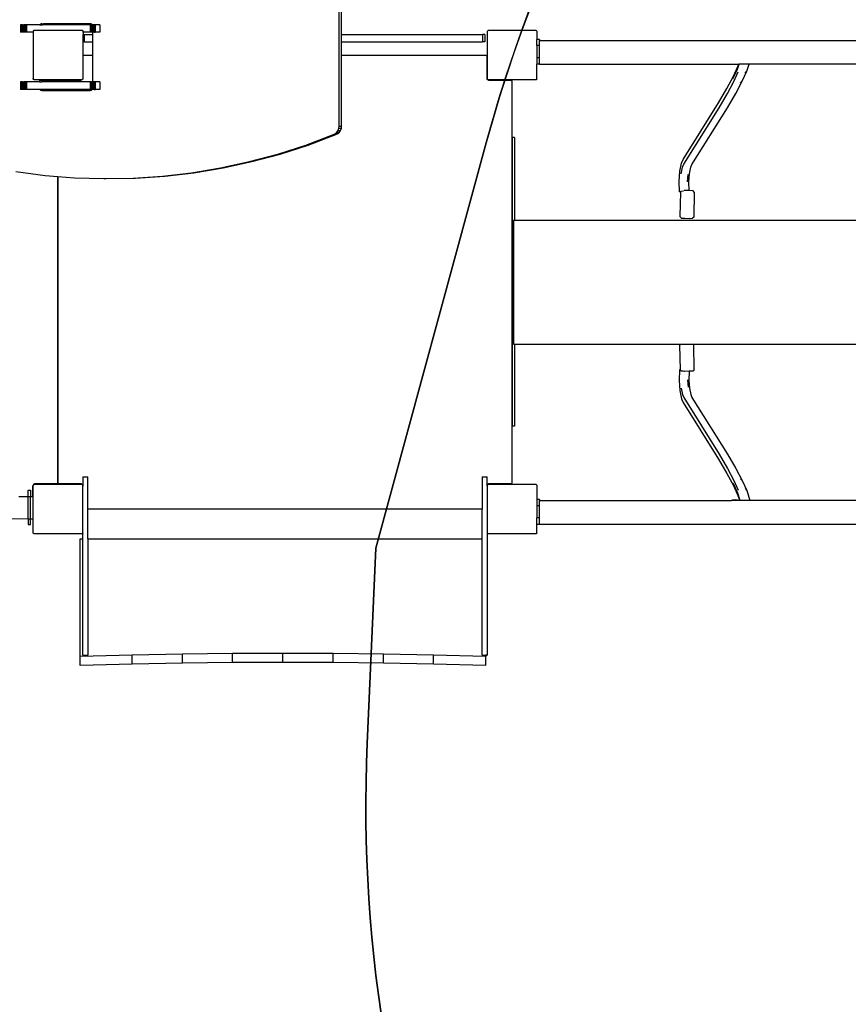
# Model space of a CAD drawing. Units: millimetres. Extents: x 6389 to 10517, y 3371 to 6118.
# Drawn here: x 8566 to 8699, y 4464 to 4622 of the extents above; entities that cross this region are included whole.
import ezdxf

# ---------------------------------------------------------------- set-up
doc = ezdxf.new("R2010")
doc.units = ezdxf.units.MM
doc.header["$LTSCALE"] = 100
doc.header["$PDSIZE"] = -1
doc.layers.add('VP-EQ', color=219, linetype='Continuous')
doc.layers.add('VP-HIC', color=6, linetype='Continuous')
doc.dimstyles.new('Strefa', dxfattribs={"dimtxt": 14, "dimasz": 20, "dimexe": 20, "dimexo": 50, "dimgap": 20, "dimtad": 0, "dimdec": 0, "dimzin": 0, "dimdsep": 46, "dimtxsty": 'Standard', "dimcen": 0.09, "dimadec": 0, "dimazin": 0, "dimtfac": 1, "dimtdec": 4, "dimtofl": 0, "dimtmove": 0, "dimatfit": 3, "dimfxl": 70, "dimfxlon": 1, "dimtolj": 1, "dimtzin": 0, "dimarcsym": 0})

# ---------------------------------------------------------------- blocks, each defined once
blk = doc.blocks.new('*D223')
at = {"layer": 'Defpoints', "color": 0}
for p in [(7915.6, 5628.55), (8311.05, 3570.68), (10392.75, 3570.68)]:
    blk.add_point(p, dxfattribs=at)
at = {"layer": 'VP-EQ', "color": 0, "lineweight": -2}
for p, q in [((10322.75, 5628.55), (10412.75, 5628.55)), ((10392.75, 5608.55), (10392.75, 4622.87)), ((10392.75, 3590.68), (10392.75, 4533.87)), ((10322.75, 3570.68), (10412.75, 3570.68))]:
    blk.add_line(p, q, dxfattribs=at)
at = {"layer": 'VP-EQ', "color": 0}
for points in [[(10396.09, 5608.55), (10389.42, 5608.55), (10392.75, 5628.55)], [(10389.42, 3590.68), (10396.09, 3590.68), (10392.75, 3570.68)]]:
    blk.add_solid(points, dxfattribs=at)
at = {"layer": 'VP-EQ', "color": 0, "insert": (10392.75, 4578.37), "char_height": 14, "attachment_point": 5, "rotation": 90}
blk.add_mtext('\\A1;2065', dxfattribs=at)
blk = doc.blocks.new('*D224')
at = {"layer": 'Defpoints', "color": 0}
for p in [(7845.42, 5800.28), (8334.16, 3370.68), (10497.32, 3370.68)]:
    blk.add_point(p, dxfattribs=at)
at = {"layer": 'VP-EQ', "color": 0, "lineweight": -2}
for p, q in [((10427.32, 5800.28), (10517.32, 5800.28)), ((10497.32, 5780.28), (10497.32, 4623.74)), ((10497.32, 3390.68), (10497.32, 4534.74)), ((10427.32, 3370.68), (10517.32, 3370.68))]:
    blk.add_line(p, q, dxfattribs=at)
at = {"layer": 'VP-EQ', "color": 0}
for points in [[(10500.65, 5780.28), (10493.99, 5780.28), (10497.32, 5800.28)], [(10493.99, 3390.68), (10500.65, 3390.68), (10497.32, 3370.68)]]:
    blk.add_solid(points, dxfattribs=at)
at = {"layer": 'VP-EQ', "color": 0, "insert": (10497.32, 4579.24), "char_height": 14, "attachment_point": 5, "rotation": 90}
blk.add_mtext('\\A1;2430', dxfattribs=at)
blk = doc.blocks.new('*D225')
at = {"layer": 'Defpoints', "color": 0}
for p in [(10199.46, 6098.21), (7680.6, 5637.82), (10199.46, 4582.59)]:
    blk.add_point(p, dxfattribs=at)
at = {"layer": 'VP-EQ', "color": 0, "lineweight": -2}
for p, q in [((7680.6, 6028.21), (7680.6, 6118.21)), ((10199.46, 6028.21), (10199.46, 6118.21)), ((7700.6, 6098.21), (8871.64, 6098.21)), ((10179.46, 6098.21), (8958.31, 6098.21))]:
    blk.add_line(p, q, dxfattribs=at)
at = {"layer": 'VP-EQ', "color": 0}
for points in [[(7700.6, 6101.54), (7700.6, 6094.87), (7680.6, 6098.21)], [(10179.46, 6094.87), (10179.46, 6101.54), (10199.46, 6098.21)]]:
    blk.add_solid(points, dxfattribs=at)
at = {"layer": 'VP-EQ', "color": 0, "insert": (8914.97, 6098.21), "char_height": 14, "attachment_point": 5}
blk.add_mtext('\\A1;2519', dxfattribs=at)
blk = doc.blocks.new('1790s2')
at = {"layer": 'VP-EQ', "color": 7}
for p, q in [((8557.6, 1979.49), (8557.6, 2000.18)), ((8557.99, 1994.22), (8557.99, 2000.18)), ((8506.6, 1995.79), (8506.36, 1995.79)), ((8506.36, 1995.79), (8506.36, 1994.59)), ((8506.6, 1995.79), (8506.67, 1995.79)), ((8506.6, 1995.79), (8506.6, 1994.59)), ((8506.79, 1995.79), (8506.67, 1995.79)), ((8506.67, 1995.79), (8506.67, 1994.59)), ((8506.79, 1995.79), (8506.95, 1995.79)), ((8506.79, 1995.79), (8506.79, 1994.59)), ((8507.15, 1995.79), (8506.95, 1995.79)), ((8506.95, 1995.79), (8506.95, 1994.59)), ((8507.35, 1995.79), (8507.15, 1995.79)), ((8507.15, 1995.79), (8507.15, 1994.59)), ((8507.35, 1995.79), (8507.35, 1994.59)), ((8509.49, 1995.79), (8507.35, 1995.79)), ((8508.44, 1994.77), (8508.55, 1994.91)), ((8508.55, 1994.91), (8516.27, 1994.91)), ((8509.52, 1995.82), (8509.49, 1995.79)), ((8509.49, 1995.79), (8509.88, 1995.79)), ((8509.6, 1995.88), (8509.52, 1995.82)), ((8509.52, 1995.82), (8509.9, 1995.82)), ((8509.69, 1995.92), (8509.6, 1995.88)), ((8509.6, 1995.88), (8509.98, 1995.88)), ((8509.81, 1995.94), (8509.69, 1995.92)), ((8509.69, 1995.92), (8510.08, 1995.92)), ((8509.81, 1995.94), (8510.2, 1995.94)), ((8509.9, 1995.82), (8509.88, 1995.79)), ((8512.38, 1995.79), (8509.88, 1995.79)), ((8509.98, 1995.88), (8509.9, 1995.82)), ((8510.08, 1995.92), (8509.98, 1995.88)), ((8510.2, 1995.94), (8510.08, 1995.92)), ((8512.38, 1995.94), (8510.2, 1995.94)), ((8512.38, 1995.94), (8512.38, 1995.79)), ((8514.48, 1995.94), (8512.38, 1995.94)), ((8514.48, 1995.79), (8512.38, 1995.79)), ((8514.48, 1995.94), (8514.48, 1995.79)), ((8515.68, 1995.94), (8514.48, 1995.94)), ((8515.68, 1995.79), (8514.48, 1995.79)), ((8515.68, 1995.79), (8515.68, 1995.94)), ((8517.59, 1995.94), (8515.68, 1995.94)), ((8517.58, 1995.79), (8515.68, 1995.79)), ((8516.27, 1994.91), (8516.42, 1994.7)), ((8517.78, 1995.79), (8517.58, 1995.79)), ((8517.58, 1995.79), (8517.58, 1994.59)), ((8517.71, 1995.92), (8517.59, 1995.94)), ((8517.8, 1995.88), (8517.71, 1995.92)), ((8517.78, 1995.79), (8517.78, 1994.59)), ((8517.91, 1995.79), (8517.78, 1995.79)), ((8517.88, 1995.82), (8517.8, 1995.88)), ((8517.91, 1995.79), (8517.88, 1995.82)), ((8517.99, 1995.79), (8517.91, 1995.79)), ((8518.2, 1995.79), (8517.99, 1995.79)), ((8517.99, 1995.79), (8517.99, 1994.59)), ((8518.37, 1995.79), (8518.2, 1995.79)), ((8518.2, 1995.79), (8518.2, 1994.59)), ((8519.11, 1995.79), (8518.37, 1995.79)), ((8518.37, 1995.79), (8518.37, 1994.59)), ((8519.11, 1995.79), (8519.11, 1994.59)), ((8581.5, 1994.81), (8581.53, 1994.86)), ((8581.57, 1994.86), (8581.53, 1994.86)), ((8581.57, 1994.86), (8581.64, 1994.91)), ((8589.25, 1994.86), (8581.57, 1994.86)), ((8581.64, 1994.91), (8589.17, 1994.91)), ((8589.17, 1994.91), (8589.25, 1994.86)), ((8589.28, 1994.86), (8589.25, 1994.86)), ((8589.28, 1994.86), (8589.32, 1994.81)), ((8506.6, 1994.59), (8506.36, 1994.59)), ((8506.67, 1994.59), (8506.6, 1994.59)), ((8506.79, 1994.59), (8506.67, 1994.59)), ((8506.95, 1994.59), (8506.79, 1994.59)), ((8507.15, 1994.59), (8506.95, 1994.59)), ((8507.35, 1994.59), (8507.15, 1994.59)), ((8508.42, 1994.59), (8507.35, 1994.59)), ((8508.42, 1994.76), (8508.44, 1994.77)), ((8508.42, 1994.75), (8508.44, 1994.77)), ((8508.42, 1994.75), (8508.42, 1994.76)), ((8508.42, 1994.75), (8508.42, 1994.59)), ((8508.42, 1994.59), (8508.42, 1987.12)), ((8516.42, 1994.59), (8516.42, 1994.7)), ((8516.42, 1994.59), (8516.42, 1994.22)), ((8517.58, 1994.59), (8516.42, 1994.59)), ((8516.42, 1994.22), (8516.6, 1994.22)), ((8516.42, 1993.02), (8516.42, 1994.22)), ((8516.6, 1994.22), (8518, 1994.22)), ((8516.6, 1994.22), (8516.6, 1993.02)), ((8517.78, 1994.59), (8517.58, 1994.59)), ((8517.99, 1994.59), (8517.78, 1994.59)), ((8517.99, 1994.59), (8518, 1994.59)), ((8518, 1994.22), (8518, 1994.59)), ((8518.2, 1994.59), (8518, 1994.59)), ((8518, 1993.02), (8518, 1994.22)), ((8518.2, 1994.59), (8518.37, 1994.59)), ((8519.11, 1994.59), (8518.37, 1994.59)), ((8557.99, 1993.02), (8557.99, 1994.22)), ((8557.99, 1994.22), (8580.63, 1994.22)), ((8580.63, 1994.22), (8580.63, 1993.02)), ((8580.99, 1994.22), (8580.63, 1994.22)), ((8580.99, 1994.22), (8580.99, 1993.02)), ((8581.39, 1994.66), (8581.42, 1994.71)), ((8581.39, 1994.66), (8581.39, 1987.13)), ((8581.42, 1994.76), (8581.5, 1994.81)), ((8581.42, 1994.71), (8581.5, 1994.81)), ((8581.42, 1994.71), (8581.42, 1994.76)), ((8589.32, 1994.81), (8589.37, 1994.77)), ((8589.32, 1994.81), (8589.37, 1994.74)), ((8589.37, 1994.77), (8589.37, 1994.74)), ((8589.37, 1994.74), (8589.39, 1994.71)), ((8589.39, 1994.71), (8589.39, 1993.44)), ((8589.79, 1993.44), (8589.39, 1993.44)), ((8589.39, 1992.45), (8589.39, 1993.44)), ((8589.79, 1993.44), (8589.79, 1993.27)), ((8589.79, 1993.27), (8727.99, 1993.27)), ((8589.79, 1992.45), (8589.79, 1993.27)), ((8516.6, 1993.02), (8516.42, 1993.02)), ((8516.42, 1990.79), (8516.42, 1993.02)), ((8516.6, 1993.02), (8518, 1993.02)), ((8518, 1990.91), (8518, 1993.02)), ((8557.99, 1990.91), (8557.99, 1993.02)), ((8557.99, 1993.02), (8580.63, 1993.02)), ((8580.99, 1993.02), (8580.63, 1993.02)), ((8589.79, 1992.45), (8589.39, 1992.45)), ((8589.39, 1992.45), (8589.39, 1990.49)), ((8589.79, 1990.49), (8589.79, 1992.45)), ((8516.42, 1990.79), (8516.43, 1990.81)), ((8516.42, 1987.16), (8516.42, 1990.79)), ((8516.43, 1990.81), (8516.47, 1990.86)), ((8516.47, 1990.86), (8516.51, 1990.89)), ((8516.51, 1990.89), (8516.56, 1990.91)), ((8516.56, 1990.91), (8516.61, 1990.91)), ((8516.61, 1990.91), (8518, 1990.91)), ((8518, 1986.59), (8518, 1990.91)), ((8557.99, 1990.91), (8581.11, 1990.91)), ((8557.99, 1979.49), (8557.99, 1990.91)), ((8581.11, 1990.91), (8581.16, 1990.91)), ((8581.16, 1990.91), (8581.21, 1990.89)), ((8581.21, 1990.89), (8581.25, 1990.86)), ((8581.25, 1990.86), (8581.28, 1990.81)), ((8581.28, 1990.81), (8581.3, 1990.77)), ((8581.3, 1990.77), (8581.31, 1990.71)), ((8581.31, 1990.71), (8581.31, 1987.26)), ((8589.79, 1990.49), (8589.39, 1990.49)), ((8589.39, 1990.49), (8589.39, 1989.44)), ((8589.79, 1989.47), (8589.79, 1990.49)), ((8589.79, 1989.44), (8589.39, 1989.44)), ((8589.39, 1987.08), (8589.39, 1989.44)), ((8589.79, 1989.44), (8589.79, 1989.47)), ((8589.79, 1989.47), (8621.83, 1989.47)), ((8620.89, 1987.09), (8621.61, 1988.66)), ((8620.97, 1987.51), (8621.7, 1989.09)), ((8621.61, 1988.66), (8621.89, 1989.47)), ((8621.7, 1989.09), (8621.83, 1989.47)), ((8621.89, 1989.47), (8621.83, 1989.47)), ((8623.52, 1989.47), (8621.89, 1989.47)), ((8623.12, 1988.3), (8623.52, 1989.47)), ((8649.55, 1989.47), (8623.52, 1989.47)), ((8508.42, 1987.04), (8508.42, 1987.12)), ((8508.53, 1986.97), (8508.42, 1987.12)), ((8508.59, 1986.91), (8508.42, 1987.04)), ((8508.53, 1986.97), (8516.28, 1986.97)), ((8516.37, 1987.02), (8516.22, 1986.91)), ((8516.37, 1987.09), (8516.28, 1986.97)), ((8516.42, 1987.16), (8516.37, 1987.09)), ((8516.37, 1987.09), (8516.37, 1987.02)), ((8581.31, 1987.26), (8581.32, 1987.16)), ((8581.32, 1987.16), (8581.36, 1987.06)), ((8581.36, 1987.06), (8581.42, 1986.98)), ((8581.42, 1987.08), (8581.39, 1987.13)), ((8581.42, 1987.04), (8581.42, 1987.08)), ((8581.5, 1986.99), (8581.42, 1987.08)), ((8581.5, 1986.99), (8581.42, 1987.04)), ((8581.42, 1986.98), (8581.51, 1986.92)), ((8581.55, 1986.91), (8581.5, 1986.99)), ((8589.32, 1986.99), (8589.27, 1986.91)), ((8589.37, 1987.06), (8589.32, 1986.99)), ((8589.37, 1987.02), (8589.32, 1986.99)), ((8589.39, 1987.08), (8589.37, 1987.06)), ((8589.37, 1987.06), (8589.37, 1987.02)), ((8619.93, 1985.56), (8620.97, 1987.51)), ((8621.02, 1986.67), (8621.74, 1988.24)), ((8622.39, 1986.72), (8623.12, 1988.3)), ((8622.85, 1987.98), (8623.12, 1988.3)), ((8623.12, 1988.3), (8623.12, 1988.3)), ((8506.6, 1986.59), (8506.36, 1986.59)), ((8506.36, 1986.59), (8506.36, 1985.39)), ((8506.6, 1985.39), (8506.36, 1985.39)), ((8506.6, 1986.59), (8506.67, 1986.59)), ((8506.6, 1986.59), (8506.6, 1985.39)), ((8506.67, 1985.39), (8506.6, 1985.39)), ((8506.79, 1986.59), (8506.67, 1986.59)), ((8506.67, 1986.59), (8506.67, 1985.39)), ((8506.79, 1985.39), (8506.67, 1985.39)), ((8506.79, 1986.59), (8506.95, 1986.59)), ((8506.79, 1986.59), (8506.79, 1985.39)), ((8506.95, 1985.39), (8506.79, 1985.39)), ((8507.15, 1986.59), (8506.95, 1986.59)), ((8506.95, 1986.59), (8506.95, 1985.39)), ((8507.15, 1985.39), (8506.95, 1985.39)), ((8507.35, 1986.59), (8507.15, 1986.59)), ((8507.15, 1986.59), (8507.15, 1985.39)), ((8507.35, 1985.39), (8507.15, 1985.39)), ((8507.35, 1986.59), (8507.35, 1985.39)), ((8509.4, 1986.59), (8507.35, 1986.59)), ((8509.49, 1985.39), (8507.35, 1985.39)), ((8509.4, 1986.91), (8508.59, 1986.91)), ((8509.4, 1986.91), (8509.4, 1986.86)), ((8509.79, 1986.91), (8509.4, 1986.91)), ((8509.4, 1986.86), (8509.4, 1986.59)), ((8509.4, 1986.86), (8509.79, 1986.86)), ((8509.4, 1986.59), (8509.79, 1986.59)), ((8509.49, 1985.39), (8509.52, 1985.36)), ((8509.88, 1985.39), (8509.49, 1985.39)), ((8509.52, 1985.36), (8509.6, 1985.29)), ((8509.52, 1985.36), (8509.9, 1985.36)), ((8509.79, 1986.91), (8509.79, 1986.86)), ((8516.2, 1986.91), (8509.79, 1986.91)), ((8509.79, 1986.86), (8509.79, 1986.59)), ((8509.79, 1986.86), (8512.17, 1986.86)), ((8512.36, 1986.59), (8509.79, 1986.59)), ((8509.88, 1985.39), (8509.9, 1985.36)), ((8512.36, 1985.39), (8509.88, 1985.39)), ((8509.9, 1985.36), (8509.98, 1985.29)), ((8512.17, 1986.86), (8512.23, 1986.86)), ((8512.23, 1986.86), (8512.27, 1986.84)), ((8512.27, 1986.84), (8512.32, 1986.81)), ((8512.32, 1986.81), (8512.35, 1986.76)), ((8512.35, 1986.76), (8512.37, 1986.72)), ((8512.36, 1986.66), (8512.36, 1986.72)), ((8512.36, 1986.72), (8512.37, 1986.72)), ((8512.36, 1986.59), (8512.36, 1986.66)), ((8512.37, 1986.59), (8512.36, 1986.59)), ((8512.36, 1985.24), (8512.36, 1985.39)), ((8512.36, 1985.39), (8512.37, 1985.39)), ((8512.37, 1986.72), (8512.38, 1986.76)), ((8512.37, 1986.72), (8512.37, 1986.66)), ((8512.37, 1986.72), (8512.37, 1986.72)), ((8512.37, 1986.66), (8512.37, 1986.59)), ((8517.58, 1986.59), (8512.37, 1986.59)), ((8512.37, 1985.39), (8512.37, 1985.24)), ((8517.58, 1985.39), (8512.37, 1985.39)), ((8512.38, 1986.76), (8512.42, 1986.81)), ((8512.42, 1986.81), (8512.46, 1986.84)), ((8512.46, 1986.84), (8512.51, 1986.86)), ((8512.51, 1986.86), (8512.56, 1986.86)), ((8512.56, 1986.86), (8516.01, 1986.86)), ((8516.01, 1986.86), (8516.11, 1986.88)), ((8516.11, 1986.88), (8516.2, 1986.91)), ((8516.22, 1986.91), (8516.2, 1986.91)), ((8517.78, 1986.59), (8517.58, 1986.59)), ((8517.58, 1986.59), (8517.58, 1985.39)), ((8517.78, 1985.39), (8517.58, 1985.39)), ((8517.78, 1986.59), (8517.78, 1985.39)), ((8517.78, 1986.59), (8517.99, 1986.59)), ((8517.91, 1985.39), (8517.78, 1985.39)), ((8517.8, 1985.29), (8517.88, 1985.36)), ((8517.88, 1985.36), (8517.91, 1985.39)), ((8517.99, 1985.39), (8517.91, 1985.39)), ((8517.99, 1986.59), (8517.99, 1985.39)), ((8518, 1986.59), (8517.99, 1986.59)), ((8518.2, 1985.39), (8517.99, 1985.39)), ((8518.2, 1986.59), (8518, 1986.59)), ((8518.37, 1986.59), (8518.2, 1986.59)), ((8518.2, 1986.59), (8518.2, 1985.39)), ((8518.2, 1985.39), (8518.37, 1985.39)), ((8519.11, 1986.59), (8518.37, 1986.59)), ((8518.37, 1986.59), (8518.37, 1985.39)), ((8519.11, 1985.39), (8518.37, 1985.39)), ((8519.11, 1986.59), (8519.11, 1985.39)), ((8581.51, 1986.92), (8581.6, 1986.88)), ((8589.27, 1986.91), (8581.55, 1986.91)), ((8581.6, 1986.88), (8581.71, 1986.86)), ((8581.71, 1986.86), (8585.16, 1986.86)), ((8585.16, 1986.86), (8585.21, 1986.86)), ((8585.21, 1986.86), (8585.26, 1986.84)), ((8585.26, 1986.84), (8585.3, 1986.81)), ((8585.3, 1986.81), (8585.33, 1986.76)), ((8585.33, 1986.76), (8585.35, 1986.72)), ((8585.35, 1986.72), (8585.36, 1986.66)), ((8585.36, 1986.66), (8585.36, 1977.66)), ((8618.6, 1983.26), (8619.93, 1985.56)), ((8620, 1984.74), (8621.02, 1986.67)), ((8621.35, 1984.76), (8622.39, 1986.72)), ((8622.12, 1986.4), (8622.39, 1986.72)), ((8509.6, 1985.29), (8509.69, 1985.25)), ((8509.6, 1985.29), (8509.98, 1985.29)), ((8509.69, 1985.25), (8509.81, 1985.24)), ((8509.69, 1985.25), (8510.08, 1985.25)), ((8509.81, 1985.24), (8510.2, 1985.24)), ((8509.98, 1985.29), (8510.08, 1985.25)), ((8510.08, 1985.25), (8510.2, 1985.24)), ((8510.2, 1985.24), (8512.36, 1985.24)), ((8512.36, 1985.24), (8512.37, 1985.24)), ((8512.37, 1985.24), (8517.59, 1985.24)), ((8517.59, 1985.24), (8517.71, 1985.25)), ((8517.71, 1985.25), (8517.8, 1985.29)), ((8618.67, 1982.45), (8620, 1984.74)), ((8620, 1982.44), (8621.35, 1984.76)), ((8612.89, 1974.13), (8618.6, 1983.26)), ((8612.99, 1973.36), (8618.67, 1982.45)), ((8614.31, 1973.33), (8620, 1982.44)), ((8557.44, 1978.81), (8557.56, 1979.15)), ((8557.56, 1979.15), (8557.6, 1979.49)), ((8557.56, 1979.15), (8557.95, 1979.15)), ((8557.6, 1979.49), (8557.99, 1979.49)), ((8557.83, 1978.81), (8557.95, 1979.15)), ((8557.95, 1979.15), (8557.99, 1979.49)), ((8552.24, 1976.45), (8556.69, 1978.12)), ((8552.63, 1976.45), (8557.08, 1978.12)), ((8556.69, 1978.12), (8556.98, 1978.28)), ((8556.69, 1978.12), (8557.08, 1978.12)), ((8556.98, 1978.28), (8557.24, 1978.52)), ((8556.98, 1978.28), (8557.37, 1978.28)), ((8557.08, 1978.12), (8557.37, 1978.28)), ((8557.24, 1978.52), (8557.44, 1978.81)), ((8557.24, 1978.52), (8557.63, 1978.52)), ((8557.37, 1978.28), (8557.63, 1978.52)), ((8557.44, 1978.81), (8557.83, 1978.81)), ((8557.63, 1978.52), (8557.83, 1978.81)), ((8585.36, 1977.66), (8585.38, 1977.66)), ((8585.36, 1977.66), (8585.36, 1931.24)), ((8585.38, 1977.66), (8585.38, 1931.24)), ((8585.78, 1977.66), (8585.38, 1977.66)), ((8585.78, 1977.66), (8585.78, 1964.37)), ((8547.73, 1975), (8552.24, 1976.45)), ((8548.12, 1975), (8552.63, 1976.45)), ((8552.24, 1976.45), (8552.63, 1976.45)), ((8543.16, 1973.78), (8547.73, 1975)), ((8543.55, 1973.78), (8548.12, 1975)), ((8547.73, 1975), (8548.12, 1975)), ((8533.88, 1972), (8538.54, 1972.78)), ((8534.26, 1972), (8538.93, 1972.78)), ((8538.54, 1972.78), (8543.16, 1973.78)), ((8538.54, 1972.78), (8538.93, 1972.78)), ((8538.93, 1972.78), (8543.55, 1973.78)), ((8543.16, 1973.78), (8543.55, 1973.78)), ((8612.37, 1972.23), (8612.64, 1973.55)), ((8612.56, 1971.84), (8612.78, 1972.89)), ((8612.64, 1973.55), (8612.89, 1974.13)), ((8612.78, 1972.89), (8612.99, 1973.36)), ((8613.9, 1971.83), (8614.11, 1972.87)), ((8614.11, 1972.87), (8614.31, 1973.33)), ((8505.64, 1972.17), (8510.33, 1971.57)), ((8510.33, 1971.57), (8512.36, 1971.41)), ((8512.36, 1922.16), (8512.36, 1971.41)), ((8512.36, 1971.41), (8512.37, 1971.4)), ((8512.37, 1971.4), (8512.37, 1922.16)), ((8512.37, 1971.4), (8515.03, 1971.19)), ((8515.03, 1971.19), (8519.75, 1971.05)), ((8519.99, 1971.06), (8524.47, 1971.14)), ((8520.14, 1971.05), (8524.86, 1971.14)), ((8524.47, 1971.14), (8529.18, 1971.46)), ((8524.47, 1971.14), (8524.86, 1971.14)), ((8524.86, 1971.14), (8529.57, 1971.46)), ((8529.18, 1971.46), (8533.88, 1972)), ((8529.18, 1971.46), (8529.57, 1971.46)), ((8529.57, 1971.46), (8534.26, 1972)), ((8533.88, 1972), (8534.26, 1972)), ((8612.26, 1970.59), (8612.37, 1972.23)), ((8613.61, 1970.52), (8613.69, 1971.69)), ((8613.81, 1970.53), (8613.9, 1971.83)), ((8519.75, 1971.05), (8519.99, 1971.06)), ((8519.75, 1971.05), (8520.14, 1971.05)), ((8519.99, 1971.06), (8520.14, 1971.05)), ((8612.3, 1968.92), (8612.26, 1970.59)), ((8613.85, 1969.13), (8613.81, 1970.53)), ((8612.3, 1968.92), (8612.31, 1968.98)), ((8612.46, 1968.89), (8612.3, 1968.92)), ((8612.31, 1968.98), (8612.52, 1969.03)), ((8612.46, 1968.89), (8612.37, 1964.94)), ((8612.46, 1968.94), (8612.57, 1969.04)), ((8612.46, 1968.94), (8612.46, 1968.89)), ((8612.52, 1969.03), (8612.57, 1969.04)), ((8612.57, 1969.04), (8612.88, 1969.07)), ((8612.88, 1969.07), (8612.97, 1969.07)), ((8613.15, 1969.15), (8613.07, 1969.14)), ((8613.85, 1969.13), (8613.15, 1969.15)), ((8613.88, 1969.13), (8613.85, 1969.13)), ((8614.43, 1969.1), (8613.88, 1969.13)), ((8614.48, 1969.06), (8614.43, 1969.1)), ((8614.68, 1968.86), (8614.48, 1969.06)), ((8614.68, 1968.86), (8614.59, 1964.86)), ((8612.37, 1964.94), (8612.57, 1964.74)), ((8614.59, 1964.86), (8614.38, 1964.67)), ((8585.61, 1964.37), (8585.61, 1944.41)), ((8585.61, 1964.37), (8585.78, 1964.37)), ((8585.78, 1964.37), (8727.09, 1964.37)), ((8612.57, 1964.74), (8612.62, 1964.7)), ((8612.62, 1964.7), (8613.17, 1964.67)), ((8613.17, 1964.67), (8613.9, 1964.65)), ((8613.9, 1964.65), (8614.38, 1964.67)), ((8585.61, 1944.41), (8585.78, 1944.41)), ((8585.78, 1944.41), (8585.78, 1931.24)), ((8585.78, 1944.41), (8612.52, 1944.41)), ((8612.37, 1944.26), (8612.52, 1944.41)), ((8612.46, 1940.31), (8612.37, 1944.26)), ((8612.52, 1944.41), (8614.52, 1944.41)), ((8614.52, 1944.41), (8643.2, 1944.41)), ((8614.59, 1944.34), (8614.52, 1944.41)), ((8614.68, 1940.34), (8614.59, 1944.34)), ((8612.3, 1940.28), (8612.26, 1938.61)), ((8612.46, 1940.31), (8612.3, 1940.28)), ((8612.3, 1940.28), (8612.31, 1940.22)), ((8612.31, 1940.22), (8612.52, 1940.17)), ((8612.46, 1940.26), (8612.46, 1940.31)), ((8612.46, 1940.26), (8612.57, 1940.16)), ((8612.52, 1940.17), (8612.57, 1940.16)), ((8612.57, 1940.16), (8612.88, 1940.13)), ((8612.88, 1940.13), (8612.97, 1940.13)), ((8613.15, 1940.05), (8613.07, 1940.06)), ((8613.85, 1940.07), (8613.15, 1940.05)), ((8613.85, 1940.07), (8613.81, 1938.66)), ((8613.88, 1940.07), (8613.85, 1940.07)), ((8614.43, 1940.1), (8613.88, 1940.07)), ((8614.48, 1940.14), (8614.43, 1940.1)), ((8614.68, 1940.34), (8614.48, 1940.14)), ((8612.26, 1938.61), (8612.37, 1936.97)), ((8613.61, 1938.68), (8613.69, 1937.51)), ((8613.81, 1938.66), (8613.9, 1937.37)), ((8612.37, 1936.97), (8612.64, 1935.65)), ((8612.56, 1937.36), (8612.78, 1936.31)), ((8612.78, 1936.31), (8612.99, 1935.84)), ((8613.9, 1937.37), (8614.11, 1936.33)), ((8614.11, 1936.33), (8614.31, 1935.87)), ((8612.64, 1935.65), (8612.89, 1935.07)), ((8612.89, 1935.07), (8618.6, 1925.94)), ((8612.99, 1935.84), (8618.67, 1926.75)), ((8614.31, 1935.87), (8620, 1926.76)), ((8585.36, 1931.24), (8585.38, 1931.24)), ((8585.36, 1931.24), (8585.36, 1922.16)), ((8585.78, 1931.24), (8585.38, 1931.24)), ((8618.6, 1925.94), (8619.93, 1923.64)), ((8618.67, 1926.75), (8620, 1924.46)), ((8620, 1926.76), (8621.35, 1924.44)), ((8619.93, 1923.64), (8620.97, 1921.69)), ((8620, 1924.46), (8621.02, 1922.53)), ((8621.35, 1924.44), (8622.39, 1922.48)), ((8512.32, 1922.02), (8512.27, 1921.99)), ((8512.35, 1922.06), (8512.32, 1922.02)), ((8512.37, 1922.11), (8512.35, 1922.06)), ((8512.36, 1922.11), (8512.36, 1922.16)), ((8512.37, 1922.11), (8512.36, 1922.11)), ((8512.37, 1922.16), (8512.37, 1922.11)), ((8512.38, 1922.06), (8512.37, 1922.11)), ((8512.37, 1922.11), (8512.37, 1922.11)), ((8512.42, 1922.02), (8512.38, 1922.06)), ((8512.46, 1921.99), (8512.42, 1922.02)), ((8516.4, 1923.09), (8517.2, 1923.09)), ((8516.4, 1923.09), (8516.4, 1921.61)), ((8517.2, 1917.91), (8517.2, 1923.09)), ((8580.6, 1923.09), (8581.4, 1923.09)), ((8580.6, 1923.09), (8580.6, 1917.91)), ((8581.4, 1921.82), (8581.4, 1923.09)), ((8585.3, 1922.02), (8585.26, 1921.99)), ((8585.33, 1922.06), (8585.3, 1922.02)), ((8585.35, 1922.11), (8585.33, 1922.06)), ((8585.36, 1922.16), (8585.35, 1922.11)), ((8620.89, 1922.11), (8621.61, 1920.54)), ((8621.02, 1922.53), (8621.74, 1920.96)), ((8622.12, 1922.8), (8622.39, 1922.48)), ((8622.39, 1922.48), (8623.12, 1920.9)), ((8507.6, 1920.95), (8508, 1920.95)), ((8507.6, 1919.92), (8507.6, 1920.95)), ((8508, 1920.95), (8508, 1919.92)), ((8508.34, 1921.67), (8508.32, 1921.56)), ((8508.32, 1921.56), (8508.32, 1919.88)), ((8508.38, 1921.76), (8508.34, 1921.67)), ((8508.44, 1921.85), (8508.38, 1921.76)), ((8508.39, 1921.66), (8508.42, 1921.71)), ((8508.39, 1919.88), (8508.39, 1921.66)), ((8508.42, 1921.76), (8508.5, 1921.81)), ((8508.42, 1921.71), (8508.5, 1921.81)), ((8508.42, 1921.71), (8508.42, 1921.76)), ((8508.52, 1921.91), (8508.44, 1921.85)), ((8508.5, 1921.81), (8508.53, 1921.86)), ((8508.62, 1921.95), (8508.52, 1921.91)), ((8508.57, 1921.86), (8508.53, 1921.86)), ((8508.57, 1921.86), (8508.64, 1921.91)), ((8516.25, 1921.86), (8508.57, 1921.86)), ((8508.72, 1921.96), (8508.62, 1921.95)), ((8508.64, 1921.91), (8510.12, 1921.91)), ((8510.07, 1921.96), (8508.72, 1921.96)), ((8510.12, 1921.91), (8510.07, 1921.96)), ((8512.17, 1921.96), (8510.07, 1921.96)), ((8510.12, 1921.91), (8516.17, 1921.91)), ((8512.23, 1921.97), (8512.17, 1921.96)), ((8512.27, 1921.99), (8512.23, 1921.97)), ((8512.51, 1921.97), (8512.46, 1921.99)), ((8512.56, 1921.96), (8512.51, 1921.97)), ((8516.01, 1921.96), (8512.56, 1921.96)), ((8516.11, 1921.95), (8516.01, 1921.96)), ((8516.21, 1921.91), (8516.11, 1921.95)), ((8516.17, 1921.91), (8516.25, 1921.86)), ((8516.27, 1921.86), (8516.21, 1921.91)), ((8516.27, 1921.86), (8516.25, 1921.86)), ((8516.28, 1921.86), (8516.27, 1921.86)), ((8516.28, 1921.86), (8516.31, 1921.82)), ((8516.32, 1921.81), (8516.31, 1921.82)), ((8516.32, 1921.81), (8516.37, 1921.77)), ((8516.32, 1921.81), (8516.37, 1921.74)), ((8516.37, 1921.77), (8516.37, 1921.74)), ((8516.37, 1921.74), (8516.39, 1921.71)), ((8516.39, 1921.68), (8516.39, 1921.71)), ((8516.39, 1921.67), (8516.39, 1921.68)), ((8516.4, 1921.61), (8516.39, 1921.67)), ((8516.39, 1921.28), (8516.39, 1921.67)), ((8516.39, 1914.08), (8516.39, 1921.28)), ((8516.4, 1913.12), (8516.4, 1921.61)), ((8581.39, 1921.66), (8581.4, 1921.68)), ((8581.39, 1921.66), (8581.39, 1914.13)), ((8581.42, 1921.85), (8581.4, 1921.82)), ((8581.4, 1921.68), (8581.4, 1921.82)), ((8581.4, 1921.68), (8581.42, 1921.71)), ((8581.51, 1921.91), (8581.42, 1921.85)), ((8581.42, 1921.76), (8581.5, 1921.81)), ((8581.42, 1921.71), (8581.5, 1921.81)), ((8581.42, 1921.71), (8581.42, 1921.76)), ((8581.5, 1921.81), (8581.53, 1921.86)), ((8581.6, 1921.95), (8581.51, 1921.91)), ((8581.57, 1921.86), (8581.53, 1921.86)), ((8581.57, 1921.86), (8581.64, 1921.91)), ((8589.25, 1921.86), (8581.57, 1921.86)), ((8581.71, 1921.96), (8581.6, 1921.95)), ((8581.64, 1921.91), (8589.17, 1921.91)), ((8585.16, 1921.96), (8581.71, 1921.96)), ((8585.21, 1921.97), (8585.16, 1921.96)), ((8585.26, 1921.99), (8585.21, 1921.97)), ((8589.17, 1921.91), (8589.25, 1921.86)), ((8589.28, 1921.86), (8589.25, 1921.86)), ((8589.28, 1921.86), (8589.32, 1921.81)), ((8589.32, 1921.81), (8589.37, 1921.77)), ((8589.32, 1921.81), (8589.37, 1921.74)), ((8589.37, 1921.77), (8589.37, 1921.74)), ((8589.37, 1921.74), (8589.39, 1921.71)), ((8589.39, 1921.71), (8589.39, 1919.44)), ((8620.97, 1921.69), (8621.7, 1920.11)), ((8621.61, 1920.54), (8622.02, 1919.35)), ((8622.85, 1921.22), (8623.12, 1920.9)), ((8623.12, 1920.89), (8623.12, 1920.9)), ((8623.12, 1920.89), (8623.53, 1919.69)), ((8507.6, 1919.89), (8506.12, 1919.89)), ((8507.6, 1919.92), (8508, 1919.92)), ((8507.6, 1919.89), (8507.6, 1919.92)), ((8507.6, 1916.36), (8507.6, 1919.89)), ((8508, 1919.92), (8508, 1919.88)), ((8508.32, 1919.88), (8508, 1919.88)), ((8508, 1916.36), (8508, 1919.88)), ((8508.39, 1919.88), (8508.32, 1919.88)), ((8508.39, 1916.3), (8508.39, 1919.88)), ((8589.79, 1919.44), (8589.39, 1919.44)), ((8589.39, 1919.44), (8589.39, 1918.45)), ((8589.79, 1919.44), (8589.79, 1919.27)), ((8589.79, 1919.27), (8620.69, 1919.27)), ((8589.79, 1918.45), (8589.79, 1919.27)), ((8620.77, 1919.34), (8620.69, 1919.27)), ((8622.01, 1919.27), (8620.69, 1919.27)), ((8621.31, 1919.38), (8620.77, 1919.34)), ((8621.98, 1919.28), (8621.31, 1919.38)), ((8621.7, 1920.11), (8621.98, 1919.28)), ((8622.01, 1919.27), (8621.98, 1919.28)), ((8622.03, 1919.27), (8622.01, 1919.27)), ((8622.02, 1919.35), (8622.03, 1919.27)), ((8623.62, 1919.27), (8622.03, 1919.27)), ((8623.53, 1919.69), (8623.62, 1919.27)), ((8649.37, 1919.27), (8623.62, 1919.27)), ((8580.6, 1917.91), (8517.2, 1917.91)), ((8517.2, 1913.12), (8517.2, 1917.91)), ((8580.6, 1913.12), (8580.6, 1917.91)), ((8589.79, 1918.45), (8589.39, 1918.45)), ((8589.39, 1918.45), (8589.39, 1916.49)), ((8589.79, 1916.49), (8589.79, 1918.45)), ((8507.6, 1916.3), (8495.08, 1916.37)), ((8507.6, 1916.36), (8508, 1916.36)), ((8507.6, 1916.3), (8507.6, 1916.36)), ((8507.6, 1916.3), (8507.6, 1915.42)), ((8508, 1916.3), (8508, 1916.36)), ((8508.39, 1916.3), (8508, 1916.3)), ((8508, 1915.42), (8508, 1916.3)), ((8508.39, 1914.13), (8508.39, 1916.3)), ((8589.79, 1916.49), (8589.39, 1916.49)), ((8589.39, 1915.44), (8589.39, 1916.49)), ((8589.79, 1915.47), (8589.79, 1916.49)), ((8507.6, 1915.42), (8508, 1915.42)), ((8508.42, 1914.08), (8508.39, 1914.13)), ((8581.4, 1914.12), (8581.39, 1914.13)), ((8581.42, 1914.08), (8581.4, 1914.12)), ((8581.4, 1914.12), (8581.4, 1894.41)), ((8589.79, 1915.44), (8589.39, 1915.44)), ((8589.39, 1914.08), (8589.39, 1915.44)), ((8589.79, 1915.44), (8589.79, 1915.47)), ((8589.79, 1915.47), (8727.19, 1915.47)), ((8508.42, 1914.04), (8508.42, 1914.08)), ((8508.5, 1913.99), (8508.42, 1914.08)), ((8508.5, 1913.99), (8508.42, 1914.04)), ((8508.55, 1913.91), (8508.5, 1913.99)), ((8516.27, 1913.91), (8508.55, 1913.91)), ((8515.95, 1894.22), (8515.95, 1913.12)), ((8515.95, 1913.12), (8516.4, 1913.12)), ((8516.32, 1913.99), (8516.27, 1913.91)), ((8516.37, 1914.06), (8516.32, 1913.99)), ((8516.37, 1914.02), (8516.32, 1913.99)), ((8516.39, 1914.08), (8516.37, 1914.06)), ((8516.37, 1914.06), (8516.37, 1914.02)), ((8516.4, 1894.41), (8516.4, 1913.12)), ((8517.2, 1913.12), (8580.6, 1913.12)), ((8517.2, 1913.12), (8517.2, 1894.41)), ((8580.6, 1894.41), (8580.6, 1913.12)), ((8581.42, 1914.04), (8581.42, 1914.08)), ((8581.5, 1913.99), (8581.42, 1914.08)), ((8581.5, 1913.99), (8581.42, 1914.04)), ((8581.55, 1913.91), (8581.5, 1913.99)), ((8589.27, 1913.91), (8581.55, 1913.91)), ((8589.32, 1913.99), (8589.27, 1913.91)), ((8589.37, 1914.06), (8589.32, 1913.99)), ((8589.37, 1914.02), (8589.32, 1913.99)), ((8589.39, 1914.08), (8589.37, 1914.06)), ((8589.37, 1914.06), (8589.37, 1914.02)), ((8524.33, 1894.44), (8515.95, 1894.22)), ((8515.95, 1892.78), (8515.95, 1894.22)), ((8516.4, 1894.41), (8517.2, 1894.41)), ((8532.39, 1894.58), (8524.33, 1894.44)), ((8524.33, 1892.99), (8524.33, 1894.44)), ((8540.47, 1894.67), (8532.39, 1894.58)), ((8532.39, 1893.13), (8532.39, 1894.58)), ((8548.55, 1894.7), (8540.47, 1894.67)), ((8540.47, 1893.22), (8540.47, 1894.67)), ((8556.63, 1894.67), (8548.55, 1894.7)), ((8548.55, 1893.25), (8548.55, 1894.7)), ((8556.63, 1893.22), (8556.63, 1894.67)), ((8564.71, 1894.58), (8556.63, 1894.67)), ((8572.77, 1894.44), (8564.71, 1894.58)), ((8564.71, 1893.13), (8564.71, 1894.58)), ((8572.77, 1892.99), (8572.77, 1894.44)), ((8581.15, 1894.22), (8572.77, 1894.44)), ((8580.6, 1894.41), (8581.15, 1894.41)), ((8581.15, 1894.53), (8581.15, 1894.47)), ((8581.15, 1894.43), (8581.15, 1894.41)), ((8581.15, 1894.41), (8581.4, 1894.41)), ((8581.15, 1894.41), (8581.15, 1894.22)), ((8581.15, 1892.78), (8581.15, 1894.22)), ((8524.33, 1892.99), (8515.95, 1892.78)), ((8532.39, 1893.13), (8524.33, 1892.99)), ((8540.47, 1893.22), (8532.39, 1893.13)), ((8548.55, 1893.25), (8540.47, 1893.22)), ((8556.63, 1893.22), (8548.55, 1893.25)), ((8564.71, 1893.13), (8556.63, 1893.22)), ((8572.77, 1892.99), (8564.71, 1893.13)), ((8581.15, 1892.78), (8572.77, 1892.99))]:
    blk.add_line(p, q, dxfattribs=at)
blk = doc.blocks.new('1790s2_2d_')
at = {"layer": 'VP-EQ', "color": 0}
blk.add_blockref('1790s2', (59.95, 2625.87), dxfattribs=at)

msp = doc.modelspace()

# ---------------------------------------------------------------- linework, layer by layer
at = {"layer": 'VP-HIC', "color": 6}
msp.add_lwpolyline([(8595.48, 4229.46, 0.17618), (8635.19, 4338.66), (8635.19, 4366.51, -0.000083), (8641.01, 4366.51), (8660.39, 4366.52, -0.04532), (8641.19, 4403.43), (8639.03, 4408.72, -0.108686), (8622.07, 4506.08), (8623.46, 4537.52), (8641.19, 4602.69, -0.040203), (8653.71, 4637.43), (8653.71, 4715.74, -0.382199), (8822.75, 4904.58, -0.076436)], format="xyb", dxfattribs=at)
at = {"layer": 'VP-HIC', "color": 30}
msp.add_lwpolyline([(8981.4, 4242.5, 0.408662), (9161.98, 4509.89, 0.154837), (9097.72, 4633.27), (9025.43, 4705.27, 0.575426), (8641.19, 4602.69), (8623.46, 4537.52), (8622.07, 4506.08, 0.108686), (8639.03, 4408.72), (8641.19, 4403.43, 0.124776), (8708.45, 4312.58), (8744.19, 4283.36, 0.063345), (8793.41, 4252.59), (8797.91, 4250.51, 0.079294), (8867.7, 4230.9), (8873.29, 4230.25, 0.095225), (8959.87, 4236.68)], format="xyb", close=True, dxfattribs=at)

# ---------------------------------------------------------------- block references
at = {"layer": 'VP-EQ', "color": 0}
msp.add_blockref('1790s2_2d_', (0, 0), dxfattribs=at)

# ---------------------------------------------------------------- dimensions: what is measured, and where the dimension line sits
dim = msp.add_linear_dim(base=(10199.46, 6098.21), p1=(7680.6, 5637.82), p2=(10199.46, 4582.59), dimstyle='Strefa', dxfattribs=at)
dim.commit()
dim.dimension.update_dxf_attribs({"geometry": '*D225', "text_midpoint": (8914.97, 6098.21), "dimtype": 160})
dim = msp.add_linear_dim(base=(10497.32, 3370.68), p1=(7845.42, 5800.28), p2=(8334.16, 3370.68), angle=90, dimstyle='Strefa', dxfattribs=at)
dim.commit()
dim.dimension.update_dxf_attribs({"geometry": '*D224', "text_midpoint": (10497.32, 4579.24), "dimtype": 160})
dim = msp.add_linear_dim(base=(10392.75, 3570.68), p1=(7915.6, 5628.55), p2=(8311.05, 3570.68), angle=90, text='2065', dimstyle='Strefa', dxfattribs=at)
dim.commit()
dim.dimension.update_dxf_attribs({"geometry": '*D223', "text_midpoint": (10392.75, 4578.37), "dimtype": 160})

doc.saveas('drawing.dxf')
